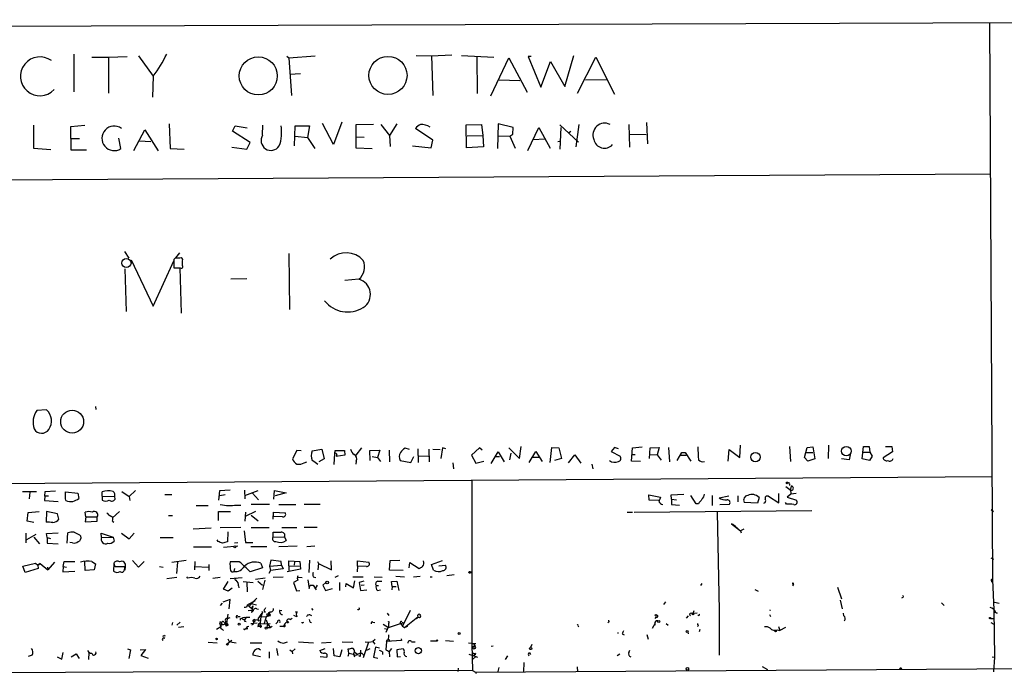
# Model space of a CAD drawing. Extents: x 0 to 741, y 0 to 928.
# Drawn here: x 387 to 577, y 6 to 132 of the extents above; entities that cross this region are included whole.
import ezdxf

# ---------------------------------------------------------------- set-up
doc = ezdxf.new("R2010")
doc.units = 0
doc.header["$MEASUREMENT"] = 0
doc.layers.add('MAIN', color=5, linetype='CONTINUOUS')

msp = doc.modelspace()

# ---------------------------------------------------------------- linework, layer by layer
at = {"layer": 'MAIN'}
for p, q in [((12.8693, 129.1167), (726.6093, 131.6567)), ((573.8707, 131.064), (574.4633, 23.876)), ((397.5947, 125.0527), (397.5947, 117.7713)), ((401.066, 124.46), (404.2833, 124.46)), ((404.2833, 124.46), (407.8393, 124.5447)), ((404.2833, 124.46), (404.2833, 117.5173)), ((410.0407, 124.714), (412.8347, 120.8193)), ((438.5733, 124.6293), (438.9967, 124.2907)), ((438.9967, 124.2907), (444.0767, 124.714)), ((438.9967, 124.2907), (439.5047, 117.094)), ((463.4653, 124.7987), (466.4287, 124.714)), ((466.4287, 124.714), (470.3233, 124.8833)), ((466.4287, 124.714), (466.6827, 117.094)), ((472.186, 124.7987), (478.4513, 124.46)), ((475.1493, 124.6293), (475.234, 117.4327)), ((477.8587, 117.0093), (481.33, 124.2907)), ((481.33, 124.2907), (484.886, 117.6867)), ((485.648, 124.5447), (485.0553, 124.5447)), ((485.0553, 124.5447), (487.5107, 118.7027)), ((487.5107, 118.7027), (489.3733, 123.6133)), ((489.3733, 123.6133), (492.0827, 118.7873)), ((492.0827, 118.7873), (493.8607, 124.7987)), ((494.538, 117.5173), (498.094, 124.46)), ((498.094, 124.46), (501.65, 117.348)), ((439.166, 121.158), (441.198, 121.3273)), ((412.8347, 120.8193), (412.75, 116.7553)), ((479.4673, 120.0573), (483.4467, 119.9727)), ((496.062, 120.0573), (500.126, 120.142)), ((449.1567, 111.9293), (447.548, 107.6113)), ((507.8307, 111.8447), (508, 107.7807)), ((389.8053, 111.3367), (389.8053, 106.934)), ((397.002, 111.0827), (399.7113, 111.3367)), ((397.002, 108.7967), (397.002, 111.0827)), ((409.1093, 106.5107), (411.226, 110.49)), ((411.226, 110.49), (413.8507, 106.426)), ((415.9673, 111.5907), (416.1367, 106.8493)), ((428.1593, 110.236), (428.6673, 111.252)), ((431.546, 108.0347), (428.1593, 110.236)), ((428.6673, 111.252), (430.9533, 110.8287)), ((433.9167, 109.474), (434.0013, 111.3367)), ((440.0973, 107.3573), (440.182, 111.252)), ((440.182, 111.252), (442.976, 111.252)), ((442.976, 111.252), (442.5527, 108.966)), ((447.548, 107.6113), (445.4313, 111.6753)), ((455.2527, 111.506), (451.866, 111.4213)), ((451.866, 111.4213), (451.866, 107.0187)), ((456.692, 111.506), (458.3853, 109.3893)), ((459.74, 111.5907), (458.3853, 109.3893)), ((466.6827, 108.458), (463.3807, 110.744)), ((473.1173, 111.4213), (476.0807, 111.506)), ((473.202, 107.0187), (473.1173, 111.4213)), ((476.0807, 111.506), (476.3347, 109.3893)), ((479.298, 111.5907), (479.1287, 106.8493)), ((482.1767, 110.9133), (479.298, 111.5907)), ((482.092, 109.6433), (482.1767, 110.9133)), ((484.9707, 106.5107), (487.0873, 110.9133)), ((487.0873, 110.9133), (489.2887, 106.934)), ((491.1513, 111.4213), (494.7073, 108.1193)), ((491.3207, 110.9133), (491.1513, 106.7647)), ((493.268, 110.1513), (492.8447, 109.8127)), ((494.792, 111.506), (494.1993, 107.188)), ((504.444, 111.506), (504.5287, 107.1033)), ((397.002, 108.7967), (398.6953, 108.7967)), ((397.002, 108.7967), (397.002, 106.5953)), ((406.654, 106.8493), (406.2307, 108.8813)), ((410.21, 108.3733), (412.4113, 108.204)), ((440.182, 109.22), (442.5527, 108.966)), ((442.5527, 108.966), (443.992, 106.8493)), ((451.9507, 109.1353), (453.4747, 109.0507)), ((458.3853, 109.3893), (458.47, 107.2727)), ((466.344, 107.0187), (466.6827, 108.458)), ((473.2867, 109.3047), (476.3347, 109.3893)), ((476.3347, 109.3893), (476.4193, 107.188)), ((479.1287, 109.3047), (481.4993, 109.22)), ((481.4993, 109.22), (482.092, 109.6433)), ((481.4993, 109.22), (482.5153, 106.934)), ((485.9867, 108.6273), (488.2727, 108.712)), ((490.728, 108.204), (491.0667, 108.2887)), ((504.6133, 109.6433), (507.746, 109.5587)), ((389.8053, 106.934), (393.192, 106.68)), ((397.002, 106.5953), (400.05, 106.5953)), ((416.1367, 106.8493), (418.846, 106.7647)), ((427.99, 107.1033), (430.8687, 106.7647)), ((430.8687, 106.7647), (431.546, 108.0347)), ((451.866, 107.0187), (454.9987, 106.8493)), ((462.788, 107.3573), (466.344, 107.0187)), ((476.4193, 107.188), (473.202, 107.0187)), ((167.64, 99.568), (573.9553, 102.0233)), ((407.3313, 87.0373), (408.178, 85.7673)), ((408.6013, 85.4287), (412.8347, 76.5387)), ((417.9147, 86.7833), (417.1527, 85.852)), ((417.9993, 85.7673), (417.4913, 85.7673)), ((438.9967, 86.6987), (439.0813, 75.8613)), ((407.416, 83.7353), (407.67, 75.5227)), ((412.8347, 76.5387), (416.814, 85.2593)), ((416.814, 85.2593), (416.814, 83.9047)), ((416.814, 83.9047), (418.084, 83.9047)), ((417.9993, 83.9047), (418.2533, 75.184)), ((418.5073, 84.328), (418.5073, 85.2593)), ((427.8207, 81.788), (430.8687, 81.8727)), ((452.4587, 81.7033), (449.7493, 81.4493)), ((401.7433, 57.2347), (401.828, 56.642)), ((392.3453, 56.5573), (390.4827, 56.4727)), ((483.362, 47.244), (483.7007, 49.53)), ((489.2887, 46.482), (489.6273, 49.3607)), ((489.6273, 49.3607), (490.982, 49.276)), ((501.65, 49.3607), (501.0573, 48.5987)), ((502.412, 49.1067), (501.65, 49.3607)), ((505.1213, 49.276), (506.984, 49.4453)), ((508.508, 49.276), (510.286, 49.3607)), ((510.286, 49.3607), (509.8627, 47.9213)), ((512.064, 49.3607), (512.2333, 46.5667)), ((525.78, 47.4133), (525.9493, 49.784)), ((535.3473, 49.53), (535.5167, 46.6513)), ((538.226, 47.4133), (538.734, 49.3607)), ((538.734, 49.3607), (539.8347, 49.4453)), ((539.8347, 49.4453), (540.258, 47.1593)), ((542.8827, 49.784), (542.798, 47.244)), ((549.3173, 47.1593), (549.5713, 49.53)), ((549.5713, 49.53), (550.672, 49.53)), ((550.672, 49.53), (550.8413, 48.4293)), ((553.8047, 49.53), (555.0747, 49.53)), ((555.0747, 49.53), (555.1593, 48.514)), ((440.5207, 48.768), (439.674, 47.1593)), ((441.3673, 48.6833), (440.5207, 48.768)), ((443.484, 48.6833), (445.3467, 49.022)), ((445.3467, 49.022), (445.77, 47.1593)), ((447.7173, 46.0587), (447.802, 48.1753)), ((447.802, 48.1753), (447.8867, 48.768)), ((447.8867, 48.768), (449.6647, 48.768)), ((448.2253, 47.9213), (448.056, 47.5827)), ((449.7493, 47.8367), (448.056, 47.5827)), ((449.6647, 48.768), (449.7493, 47.8367)), ((452.9667, 49.276), (451.866, 47.8367)), ((454.5753, 48.768), (456.5227, 48.8527)), ((454.66, 46.8207), (454.5753, 48.768)), ((454.9987, 47.5827), (456.0147, 47.4133)), ((456.5227, 48.8527), (456.0147, 47.4133)), ((456.0147, 47.4133), (456.6073, 46.6513)), ((458.3007, 48.8527), (458.3853, 46.5667)), ((462.1953, 48.9373), (461.3487, 49.1913)), ((462.4493, 46.482), (463.042, 47.5827)), ((463.804, 49.1067), (463.8887, 46.482)), ((463.9733, 47.752), (465.836, 47.6673)), ((465.9207, 49.022), (466.0053, 46.5667)), ((466.6827, 49.022), (468.122, 48.9373)), ((468.5453, 49.276), (468.2067, 47.244)), ((469.2227, 49.1067), (468.5453, 49.276)), ((475.6573, 49.276), (474.1333, 47.8367)), ((474.1333, 47.8367), (474.98, 46.3127)), ((476.1653, 48.8527), (475.6573, 49.276)), ((477.9433, 46.228), (479.298, 48.514)), ((478.79, 47.5827), (479.552, 47.5827)), ((479.298, 48.514), (480.3987, 46.5667)), ((481.33, 49.276), (483.362, 47.244)), ((481.4993, 46.99), (481.7533, 48.26)), ((485.2247, 46.482), (486.4947, 48.5987)), ((485.902, 47.498), (487.0873, 47.498)), ((486.4947, 48.5987), (487.7647, 46.6513)), ((490.982, 49.276), (491.49, 47.244)), ((492.8447, 46.3973), (494.03, 47.9213)), ((494.03, 47.9213), (495.2153, 46.3127)), ((501.0573, 48.5987), (502.7507, 47.6673)), ((504.952, 46.736), (505.1213, 49.276)), ((505.0367, 48.006), (505.6293, 48.006)), ((508.4233, 47.244), (508.508, 49.276)), ((508.508, 48.006), (509.8627, 47.9213)), ((509.8627, 47.9213), (510.6247, 46.9053)), ((513.7573, 46.8207), (514.604, 48.3447)), ((514.4347, 47.8367), (515.4507, 47.8367)), ((514.604, 48.3447), (515.2813, 48.3447)), ((514.604, 48.3447), (515.2813, 48.3447)), ((515.2813, 48.3447), (516.382, 46.736)), ((523.5787, 46.736), (523.748, 48.9373)), ((523.748, 48.9373), (525.78, 47.4133)), ((538.9033, 46.736), (538.226, 47.4133)), ((538.6493, 48.3447), (539.8347, 48.3447)), ((547.0313, 47.9213), (546.862, 46.99)), ((549.5713, 48.4293), (550.8413, 48.4293)), ((551.2647, 47.6673), (550.7567, 46.8207)), ((550.8413, 48.4293), (551.2647, 47.6673)), ((555.1593, 48.514), (553.3813, 47.3287)), ((441.96, 46.3973), (442.468, 46.5667)), ((445.77, 47.1593), (444.754, 46.5667)), ((451.9507, 46.736), (451.866, 46.1433)), ((460.4173, 46.8207), (462.4493, 46.482)), ((470.5773, 46.3973), (470.662, 45.212)), ((474.98, 46.3127), (476.504, 46.736)), ((491.49, 47.244), (490.1353, 46.8207)), ((497.332, 46.1433), (497.5013, 45.212)), ((506.6453, 46.6513), (504.952, 46.736)), ((540.258, 47.1593), (538.9033, 46.736)), ((546.862, 46.99), (545.338, 47.1593)), ((550.7567, 46.8207), (549.3173, 47.1593)), ((168.0633, 40.894), (574.4633, 43.7727)), ((474.218, 43.0107), (474.218, 11.5147)), ((534.67, 41.8253), (535.686, 41.0633)), ((535.3473, 42.2487), (535.3473, 41.9947)), ((535.686, 41.91), (535.5167, 41.3173)), ((387.6887, 40.894), (390.398, 40.894)), ((389.128, 40.7247), (388.9587, 39.4547)), ((392.0067, 39.9627), (391.922, 39.116)), ((392.0067, 39.9627), (392.0913, 40.894)), ((392.684, 39.9627), (392.0067, 39.9627)), ((392.0913, 40.894), (394.0387, 40.9787)), ((395.986, 39.5393), (395.986, 40.8093)), ((395.986, 40.8093), (398.3567, 40.5553)), ((398.3567, 40.5553), (398.526, 39.5393)), ((403.0133, 39.9627), (403.0133, 40.8093)), ((403.0133, 39.9627), (405.4687, 39.878)), ((403.0133, 39.9627), (403.0133, 39.2007)), ((405.5533, 39.37), (405.4687, 39.878)), ((406.8233, 40.894), (408.2627, 39.878)), ((409.448, 41.0633), (408.2627, 39.878)), ((408.2627, 39.878), (408.3473, 39.116)), ((415.1207, 40.3013), (416.4753, 40.3013)), ((425.6193, 40.9787), (425.45, 39.2007)), ((427.6513, 41.148), (425.6193, 40.9787)), ((426.72, 40.2167), (425.704, 40.0473)), ((430.4453, 41.148), (430.53, 39.4547)), ((430.53, 40.132), (433.07, 41.0633)), ((431.9693, 40.5553), (433.1547, 39.2853)), ((436.118, 39.37), (436.2027, 41.0633)), ((436.2027, 41.0633), (438.4887, 40.64)), ((438.4887, 40.64), (436.372, 40.0473)), ((508.3387, 39.2007), (508.254, 40.2167)), ((508.254, 40.2167), (510.54, 39.7933)), ((512.572, 40.2167), (515.0273, 40.386)), ((512.6567, 39.37), (512.572, 40.2167)), ((517.398, 38.5233), (516.382, 40.132)), ((520.446, 40.132), (520.446, 38.1847)), ((521.8007, 39.624), (523.6633, 40.0473)), ((525.4413, 40.0473), (525.4413, 38.862)), ((531.2833, 39.9627), (533.3153, 38.6927)), ((533.3153, 38.6927), (533.3153, 40.4707)), ((535.6013, 40.386), (534.924, 39.7933)), ((535.5167, 41.3173), (535.6013, 40.386)), ((536.6173, 40.4707), (535.6013, 40.386)), ((391.922, 39.116), (394.5467, 38.9467)), ((396.0707, 39.116), (395.986, 39.5393)), ((421.132, 38.1847), (423.418, 38.1847)), ((428.9213, 38.2693), (429.768, 38.2693)), ((435.2713, 38.354), (431.7153, 38.354)), ((437.0493, 38.354), (440.3513, 38.354)), ((441.96, 38.4387), (445.008, 38.4387)), ((510.2013, 39.116), (508.3387, 39.2007)), ((512.6567, 39.37), (513.588, 39.2853)), ((512.6567, 39.37), (512.6567, 38.354)), ((512.6567, 38.354), (514.1807, 38.2693)), ((517.8213, 38.5233), (517.398, 38.5233)), ((521.97, 38.354), (523.8327, 38.4387)), ((529.1667, 38.608), (526.6267, 38.7773)), ((529.5053, 39.7087), (529.1667, 38.608)), ((534.7547, 38.4387), (534.5853, 38.7773)), ((534.924, 39.7933), (536.702, 39.2007)), ((388.62, 35.1367), (388.7893, 36.83)), ((388.7893, 36.83), (390.906, 36.9993)), ((392.3453, 36.9993), (392.2607, 34.9673)), ((394.462, 36.576), (392.3453, 36.9993)), ((394.716, 35.56), (394.462, 36.576)), ((399.8807, 35.9833), (399.796, 36.9147)), ((405.0453, 35.814), (406.4, 36.9993)), ((415.798, 36.2373), (416.56, 36.2373)), ((425.45, 35.306), (425.45, 36.9993)), ((425.45, 36.9993), (427.736, 36.9993)), ((430.6147, 36.9147), (430.53, 35.1367)), ((432.562, 36.9993), (430.6993, 36.1527)), ((431.7153, 36.322), (433.07, 35.2213)), ((435.9487, 35.56), (436.0333, 36.9147)), ((436.0333, 36.9147), (438.3193, 36.7453)), ((437.7267, 35.9833), (436.118, 36.068)), ((504.1053, 36.9147), (505.1213, 36.9147)), ((539.6653, 37.1687), (505.46, 36.83)), ((521.462, 36.9147), (521.8007, 17.9493)), ((574.2093, 37.4227), (574.6327, 36.9993)), ((389.89, 34.8827), (388.62, 35.1367)), ((399.8807, 35.9833), (399.796, 35.052)), ((399.796, 35.052), (402.082, 35.1367)), ((399.8807, 35.9833), (402.082, 35.9833)), ((402.082, 35.1367), (402.082, 35.9833)), ((405.0453, 35.1367), (405.2993, 34.9673)), ((524.51, 34.544), (524.1713, 34.6287)), ((524.1713, 34.6287), (525.9493, 33.274)), ((524.51, 34.544), (524.9333, 34.2053)), ((524.51, 34.544), (525.4413, 33.782)), ((388.366, 32.8507), (388.366, 30.988)), ((388.5353, 31.6653), (390.3133, 32.6813)), ((392.3453, 32.766), (394.5467, 32.9353)), ((392.43, 32.004), (392.3453, 32.766)), ((396.3247, 30.9033), (396.4093, 32.9353)), ((398.6953, 32.512), (398.9493, 32.258)), ((402.9287, 32.004), (402.844, 32.8507)), ((402.844, 32.8507), (405.13, 32.0887)), ((406.7387, 32.8507), (408.2627, 31.75)), ((408.2627, 31.75), (409.194, 32.8507)), ((420.5393, 33.6973), (424.0107, 33.8667)), ((429.768, 33.9513), (425.7887, 33.8667)), ((427.228, 33.1047), (427.1433, 31.1573)), ((430.3607, 33.274), (430.6147, 31.0727)), ((431.7153, 33.9513), (435.1867, 33.9513)), ((435.9487, 32.0887), (435.9487, 33.02)), ((437.642, 33.9513), (440.5207, 33.9513)), ((441.96, 34.036), (444.4153, 34.036)), ((526.542, 33.6127), (525.9493, 33.274)), ((525.9493, 33.274), (526.034, 32.9353)), ((389.89, 32.0887), (390.9907, 30.8187)), ((392.43, 32.004), (393.1073, 31.8347)), ((392.43, 32.004), (392.43, 30.9033)), ((392.43, 30.9033), (394.5467, 30.8187)), ((397.3407, 30.988), (396.8327, 31.0727)), ((402.9287, 32.004), (405.13, 32.0887)), ((405.13, 32.0887), (405.384, 31.3267)), ((414.1893, 32.004), (416.7293, 32.004)), ((425.3653, 31.242), (425.196, 31.5807)), ((426.3813, 30.1413), (429.1753, 30.3953)), ((428.498, 30.988), (429.1753, 31.0727)), ((430.6147, 31.0727), (432.054, 31.0727)), ((435.9487, 32.0887), (438.15, 32.1733)), ((437.0493, 30.3107), (440.6053, 30.3953)), ((438.15, 32.1733), (438.4887, 31.4113)), ((442.468, 30.3107), (443.992, 30.3953)), ((420.624, 30.226), (424.0953, 30.226)), ((431.6307, 30.3107), (434.7633, 30.3107)), ((387.7733, 26.5007), (390.2287, 27.0933)), ((390.2287, 27.0933), (390.652, 26.67)), ((391.0753, 27.0087), (390.652, 26.67)), ((390.652, 26.67), (391.0753, 27.0087)), ((390.652, 26.67), (390.7367, 26.0773)), ((391.0753, 27.0087), (392.5993, 25.8233)), ((393.8693, 27.2627), (392.5993, 25.8233)), ((395.5627, 26.416), (395.732, 27.432)), ((395.732, 27.432), (397.764, 27.432)), ((399.796, 25.654), (399.7113, 27.432)), ((401.066, 27.432), (401.7433, 26.924)), ((401.7433, 26.924), (401.4893, 25.8233)), ((405.2993, 27.0933), (405.2147, 25.5693)), ((405.2993, 27.0933), (405.4687, 26.416)), ((408.8553, 27.6013), (410.0407, 26.3313)), ((410.0407, 26.3313), (411.1413, 27.432)), ((416.4753, 27.2627), (419.1847, 27.686)), ((417.576, 27.2627), (417.322, 25.0613)), ((420.878, 27.432), (420.7933, 25.8233)), ((423.5873, 26.8393), (423.5873, 25.654)), ((429.4293, 27.3473), (427.6513, 27.3473)), ((433.578, 27.0933), (433.9167, 26.162)), ((435.5253, 27.686), (435.2713, 26.5007)), ((435.2713, 26.5007), (437.5573, 26.67)), ((437.4727, 27.432), (435.5253, 27.686)), ((437.5573, 26.67), (437.4727, 27.432)), ((437.5573, 26.67), (437.896, 25.9927)), ((438.9967, 26.5853), (438.9967, 27.5167)), ((438.9967, 27.5167), (441.1133, 27.432)), ((438.9967, 26.5853), (440.944, 26.5007)), ((438.9967, 26.5853), (438.9967, 25.654)), ((440.0973, 27.3473), (440.0127, 26.67)), ((441.1133, 27.432), (441.198, 25.908)), ((442.976, 27.686), (442.8067, 25.3153)), ((444.5, 27.432), (444.6693, 27.0087)), ((444.6693, 27.0087), (444.5847, 25.8233)), ((444.6693, 27.0087), (447.2093, 25.8233)), ((447.2093, 25.8233), (447.1247, 27.5167)), ((452.2047, 26.5007), (452.2047, 27.5167)), ((452.2047, 27.5167), (454.406, 27.2627)), ((458.3853, 25.7387), (458.47, 27.6013)), ((458.47, 27.6013), (460.3327, 27.686)), ((462.1107, 26.162), (462.28, 27.178)), ((462.28, 27.178), (464.058, 26.0773)), ((466.4287, 26.8393), (468.5453, 27.6013)), ((466.852, 25.7387), (466.4287, 26.8393)), ((467.868, 26.5853), (469.138, 26.67)), ((574.1247, 28.1093), (574.6327, 27.8553)), ((388.1967, 25.3153), (387.7733, 26.5007)), ((390.7367, 26.0773), (388.1967, 25.3153)), ((392.5147, 26.3313), (392.5993, 25.8233)), ((395.5627, 26.416), (395.478, 25.4)), ((395.478, 25.4), (397.764, 25.5693)), ((395.5627, 26.416), (396.1553, 26.3313)), ((401.4893, 25.8233), (399.796, 25.654)), ((405.4687, 26.416), (407.5007, 26.416)), ((407.3313, 25.8233), (407.5007, 26.416)), ((407.5007, 26.416), (407.416, 25.7387)), ((414.1047, 26.416), (414.782, 26.3313)), ((420.878, 26.416), (423.5027, 26.3313)), ((428.498, 26.0773), (428.4133, 25.4847)), ((433.9167, 26.162), (431.546, 25.4)), ((435.4407, 25.654), (435.102, 25.0613)), ((435.2713, 26.5007), (435.4407, 25.654)), ((437.896, 25.9927), (435.4407, 25.654)), ((441.198, 25.908), (438.658, 25.4)), ((452.2047, 26.5007), (452.12, 25.4)), ((453.898, 26.416), (452.2047, 26.5007)), ((461.01, 25.654), (458.3853, 25.7387)), ((470.8313, 24.8073), (469.392, 24.638)), ((415.4593, 24.13), (417.4067, 24.384)), ((419.5233, 24.2147), (419.354, 24.4687)), ((424.3493, 24.2147), (425.7887, 24.384)), ((426.3813, 22.098), (427.3127, 23.5373)), ((427.6513, 24.13), (430.022, 24.2993)), ((430.1913, 23.5373), (432.1387, 23.368)), ((430.8687, 23.4527), (430.9533, 21.59)), ((434.4247, 24.2147), (432.562, 23.9607)), ((432.9853, 23.622), (433.9167, 22.86)), ((434.34, 23.7913), (433.9167, 22.0133)), ((435.9487, 24.384), (437.896, 24.4687)), ((440.69, 23.7913), (439.8433, 23.368)), ((439.8433, 23.368), (440.436, 21.7593)), ((440.69, 24.384), (441.5367, 24.2993)), ((442.6373, 23.876), (442.8913, 22.1827)), ((442.8913, 22.1827), (443.0607, 22.86)), ((443.0607, 22.86), (443.6533, 22.86)), ((443.0607, 22.86), (443.6533, 22.86)), ((443.6533, 24.4687), (444.1613, 24.2993)), ((443.6533, 22.86), (444.246, 21.9287)), ((444.4153, 22.86), (443.992, 22.098)), ((446.1087, 23.368), (445.516, 22.86)), ((445.516, 22.86), (446.024, 21.844)), ((448.4793, 24.638), (447.802, 24.2993)), ((448.7333, 23.368), (448.7333, 21.844)), ((449.9187, 22.5213), (450.0033, 23.1987)), ((450.0033, 23.1987), (451.4427, 22.352)), ((451.2733, 24.4687), (453.3053, 24.4687)), ((451.4427, 22.352), (451.6967, 23.7067)), ((453.39, 23.622), (452.5433, 23.368)), ((452.5433, 23.368), (452.7973, 21.844)), ((453.4747, 22.86), (452.882, 22.7753)), ((455.422, 24.4687), (456.946, 24.384)), ((455.7607, 22.7753), (456.2687, 22.7753)), ((456.0993, 23.622), (456.8613, 23.622)), ((458.724, 23.5373), (459.74, 23.622)), ((458.8933, 22.606), (458.724, 23.5373)), ((459.5707, 24.5533), (461.264, 24.4687)), ((459.74, 23.622), (460.1633, 21.844)), ((462.9573, 24.4687), (464.2273, 24.5533)), ((466.1747, 24.4687), (466.598, 24.4687)), ((518.4987, 23.1987), (518.2447, 22.7753)), ((536.1093, 23.0293), (535.94, 22.6907)), ((574.2093, 23.7913), (574.294, 23.4527)), ((574.4633, 23.876), (574.7173, 18.1187)), ((427.3127, 21.6747), (426.3813, 22.098)), ((428.0747, 22.2673), (427.3127, 21.6747)), ((429.26, 22.6907), (429.3447, 22.352)), ((440.436, 21.7593), (441.1133, 21.844)), ((446.024, 21.844), (447.3787, 22.1827)), ((452.7973, 21.844), (453.9827, 21.9287)), ((456.0147, 21.844), (456.6073, 21.9287)), ((458.8933, 22.606), (458.8087, 21.9287)), ((458.8933, 22.606), (459.6553, 22.606)), ((528.6587, 22.0133), (529.336, 21.6747)), ((544.576, 22.4367), (545.338, 20.2353)), ((426.1273, 19.3887), (425.7887, 18.9653)), ((427.6513, 20.066), (426.2967, 19.558)), ((427.482, 18.288), (427.6513, 20.066)), ((430.9533, 18.7113), (431.038, 19.05)), ((432.4773, 19.812), (431.038, 19.05)), ((431.038, 19.05), (432.2233, 18.034)), ((432.816, 20.32), (431.4613, 18.9653)), ((431.4613, 18.9653), (431.7153, 19.304)), ((431.7153, 19.304), (432.7313, 19.05)), ((511.4713, 19.6427), (511.1327, 19.1347)), ((545.084, 19.9813), (545.5073, 18.288)), ((557.1913, 20.4893), (556.9373, 20.32)), ((564.642, 19.4733), (565.15, 18.9653)), ((574.802, 19.558), (575.7333, 19.3887)), ((427.228, 17.272), (426.8893, 14.986)), ((431.1227, 17.9493), (432.2233, 18.034)), ((431.8, 18.2033), (432.054, 18.8807)), ((432.054, 18.8807), (431.8, 17.6107)), ((432.816, 18.288), (433.1547, 18.2033)), ((433.7473, 17.4413), (432.9853, 16.3407)), ((434.1707, 17.9493), (434.4247, 17.6107)), ((435.102, 17.272), (434.594, 16.764)), ((435.102, 17.6107), (435.356, 17.6953)), ((435.356, 17.6953), (435.102, 17.272)), ((435.102, 17.272), (435.356, 16.9333)), ((437.2187, 18.034), (437.642, 17.9493)), ((440.3513, 17.78), (440.6053, 17.6953)), ((440.436, 17.526), (440.6053, 17.6953)), ((443.3147, 18.3727), (443.5687, 18.034)), ((457.8773, 17.4413), (458.216, 17.018)), ((462.3647, 17.9493), (460.8407, 14.986)), ((516.4667, 17.4413), (516.8053, 17.4413)), ((516.8053, 17.4413), (516.9747, 17.9493)), ((516.8053, 17.4413), (517.5673, 17.526)), ((521.8007, 17.9493), (521.8007, 9.398)), ((531.5373, 17.1873), (531.7067, 16.8487)), ((545.846, 16.9333), (545.7613, 17.4413)), ((574.7173, 18.1187), (574.802, 8.9747)), ((575.31, 17.4413), (574.8867, 17.6107)), ((416.56, 15.6633), (416.4753, 15.1553)), ((417.4067, 15.1553), (418.084, 15.748)), ((425.6193, 15.5787), (425.8733, 14.8167)), ((426.0427, 15.494), (425.8733, 14.986)), ((426.0427, 15.494), (426.2967, 15.24)), ((426.0427, 15.494), (426.2967, 15.24)), ((426.2967, 15.24), (426.72, 15.4093)), ((426.5507, 15.6633), (426.72, 15.4093)), ((426.8047, 15.9173), (426.72, 15.4093)), ((426.72, 15.4093), (426.8893, 14.986)), ((427.1433, 16.4253), (427.6513, 16.5947)), ((429.1753, 16.8487), (429.5987, 16.8487)), ((429.6833, 16.4253), (429.9373, 16.51)), ((430.4453, 16.6793), (430.6147, 16.4253)), ((430.4453, 15.9173), (430.784, 15.8327)), ((430.784, 16.6793), (431.4613, 16.6793)), ((431.6307, 15.494), (432.9007, 15.5787)), ((432.054, 15.9173), (432.308, 16.256)), ((432.3927, 15.8327), (432.1387, 15.6633)), ((432.308, 16.256), (433.324, 16.0867)), ((433.1547, 15.3247), (432.9853, 14.9013)), ((433.1547, 16.002), (433.324, 16.0867)), ((433.578, 16.8487), (433.4087, 14.986)), ((433.4087, 15.4093), (435.356, 15.494)), ((433.578, 16.8487), (434.594, 16.764)), ((434.594, 16.764), (434.2553, 15.494)), ((435.356, 16.9333), (434.594, 16.764)), ((434.594, 16.1713), (434.848, 15.494)), ((434.848, 15.494), (434.7633, 14.732)), ((434.848, 15.494), (435.356, 14.732)), ((436.7953, 15.748), (436.4567, 15.4093)), ((439.2507, 16.256), (439.5893, 16.51)), ((440.5207, 16.764), (439.928, 17.018)), ((441.706, 15.6633), (441.8753, 15.748)), ((443.0607, 15.748), (443.3147, 15.6633)), ((455.168, 15.748), (455.5067, 15.6633)), ((457.1153, 15.3247), (458.1313, 14.732)), ((458.1313, 15.494), (458.1313, 14.9013)), ((458.1313, 14.732), (460.502, 15.494)), ((460.502, 15.494), (461.01, 15.5787)), ((460.502, 15.494), (460.8407, 14.986)), ((460.756, 15.748), (461.01, 15.5787)), ((461.264, 14.732), (463.804, 16.764)), ((463.8887, 16.6793), (463.55, 16.3407)), ((500.5493, 15.748), (500.38, 15.5787)), ((509.4393, 15.4093), (508.9313, 14.478)), ((509.6933, 16.764), (509.4393, 16.4253)), ((509.4393, 15.5787), (509.4393, 15.1553)), ((511.6407, 15.494), (511.9793, 15.1553)), ((515.874, 16.9333), (515.4507, 16.51)), ((517.652, 15.494), (517.652, 15.24)), ((574.04, 16.4253), (574.802, 16.4253)), ((574.1247, 15.6633), (574.7173, 15.3247)), ((418.7613, 14.8167), (417.7453, 14.732)), ((425.8733, 14.8167), (425.0267, 14.3087)), ((426.1273, 14.3933), (426.3813, 14.1393)), ((427.3127, 15.1553), (426.8893, 14.986)), ((430.53, 14.3933), (430.6993, 14.478)), ((430.9533, 14.3933), (430.6993, 14.478)), ((430.9533, 14.9013), (431.292, 14.986)), ((434.7633, 14.732), (435.356, 14.732)), ((435.356, 14.732), (435.7793, 14.986)), ((437.2187, 14.986), (437.9807, 14.986)), ((457.3693, 14.478), (458.0467, 14.3933)), ((458.1313, 14.9013), (457.6233, 13.716)), ((460.8407, 14.986), (461.264, 14.732)), ((461.264, 14.732), (461.8567, 14.986)), ((494.6227, 15.0707), (494.7073, 14.8167)), ((502.3273, 13.716), (502.3273, 13.5467)), ((503.174, 13.462), (503.5127, 13.2927)), ((507.9153, 13.3773), (508.1693, 12.446)), ((515.7893, 13.8007), (515.874, 13.462)), ((518.0753, 14.3087), (517.9907, 13.8853)), ((532.9767, 14.224), (533.4847, 14.1393)), ((533.2307, 14.9013), (533.4847, 14.1393)), ((534.5853, 14.732), (533.4847, 14.1393)), ((415.036, 13.208), (415.1207, 13.0387)), ((423.418, 11.8533), (425.196, 11.7687)), ((427.1433, 11.5993), (427.99, 12.2767)), ((427.228, 12.5307), (427.482, 12.0227)), ((427.482, 12.0227), (428.0747, 11.8533)), ((428.0747, 11.8533), (428.8367, 11.7687)), ((431.546, 11.7687), (433.7473, 11.7687)), ((437.9807, 11.684), (438.7427, 11.938)), ((440.8593, 11.938), (443.738, 11.7687)), ((445.262, 11.7687), (447.1247, 11.8533)), ((449.2413, 11.938), (451.2733, 11.8533)), ((454.3213, 11.8533), (453.3053, 8.89)), ((453.644, 11.938), (454.3213, 11.8533)), ((454.3213, 11.8533), (455.168, 12.0227)), ((455.5913, 12.3613), (455.168, 12.0227)), ((455.168, 12.0227), (455.5067, 11.5147)), ((457.7927, 12.0227), (457.6233, 10.414)), ((460.6713, 12.192), (457.7927, 12.0227)), ((457.962, 12.3613), (458.216, 12.3613)), ((458.1313, 12.3613), (458.47, 12.0227)), ((460.5867, 12.5307), (460.6713, 12.192)), ((462.6187, 11.938), (463.296, 11.938)), ((466.2593, 12.1073), (467.4447, 12.1073)), ((470.662, 12.0227), (469.138, 12.1073)), ((473.5407, 11.7687), (474.98, 11.5993)), ((474.218, 11.5147), (474.3027, 6.4347)), ((485.7327, 11.43), (485.4787, 10.8373)), ((395.3087, 8.636), (395.5627, 9.906)), ((397.0867, 9.0593), (398.018, 9.652)), ((398.018, 9.652), (398.6107, 8.7207)), ((400.4733, 9.906), (400.3887, 8.5513)), ((407.924, 10.5833), (408.5167, 10.414)), ((408.5167, 10.414), (408.178, 8.7207)), ((410.3793, 10.414), (411.3953, 10.4987)), ((411.3953, 10.4987), (410.464, 9.3133)), ((433.2393, 10.5833), (433.4933, 10.414)), ((435.1867, 9.9907), (435.1867, 8.8053)), ((436.626, 10.668), (436.88, 9.3133)), ((439.166, 10.414), (439.5893, 10.0753)), ((440.182, 10.5833), (439.5893, 10.0753)), ((439.5893, 10.0753), (439.674, 9.652)), ((444.9233, 10.2447), (445.9393, 10.668)), ((447.7173, 9.2287), (447.548, 10.668)), ((449.1567, 10.414), (448.818, 9.0593)), ((450.5113, 9.7367), (450.342, 9.144)), ((450.5113, 9.7367), (450.4267, 10.5833)), ((450.5113, 9.7367), (451.4427, 9.5673)), ((451.4427, 9.5673), (451.612, 9.9907)), ((451.4427, 9.5673), (451.612, 9.0593)), ((451.612, 9.9907), (452.12, 9.5673)), ((452.7973, 10.3293), (452.7973, 9.7367)), ((453.9827, 10.3293), (454.66, 10.668)), ((455.676, 10.922), (455.2527, 8.9747)), ((456.438, 10.7527), (455.676, 10.922)), ((457.0307, 9.9907), (457.0307, 9.4827)), ((458.724, 10.668), (458.3007, 10.0753)), ((458.3007, 10.0753), (458.3853, 9.0593)), ((461.01, 10.5833), (459.74, 10.414)), ((459.74, 10.414), (459.8247, 9.0593)), ((473.6253, 9.5673), (474.98, 9.144)), ((474.8953, 11.0067), (474.3027, 10.8373)), ((477.9433, 11.0913), (478.282, 11.176)), ((485.3093, 9.8213), (485.4787, 9.4827)), ((502.158, 9.3133), (502.666, 9.652)), ((504.444, 9.906), (504.6133, 10.3293)), ((389.5513, 9.398), (388.7893, 9.144)), ((394.3773, 9.0593), (395.3087, 8.636)), ((410.464, 9.3133), (411.9033, 8.8053)), ((433.4933, 9.0593), (432.054, 9.398)), ((445.008, 9.144), (446.278, 8.9747)), ((448.818, 9.0593), (447.7173, 9.2287)), ((452.7127, 9.144), (452.4587, 9.2287)), ((455.2527, 8.9747), (456.0993, 8.8053)), ((459.8247, 9.0593), (460.502, 9.144)), ((474.98, 9.144), (474.3027, 8.5513)), ((474.3873, 9.3133), (475.3187, 8.9747)), ((474.8953, 6.096), (695.96, 7.62)), ((481.076, 9.2287), (480.6527, 8.5513)), ((484.2087, 7.9587), (484.124, 6.1807)), ((574.3787, 9.0593), (574.802, 8.9747)), ((574.802, 8.9747), (574.6327, 6.1807)), ((474.3027, 6.4347), (292.7773, 5.5033)), ((471.5933, 6.858), (471.5087, 6.2653)), ((474.3027, 6.4347), (474.8953, 6.096)), ((474.8953, 6.096), (475.0647, 5.842)), ((479.3827, 7.0273), (479.2133, 6.2653)), ((494.4533, 7.112), (494.538, 6.1807)), ((530.098, 7.1967), (531.114, 6.604))]:
    msp.add_line(p, q, dxfattribs=at)
for centre, radius in [((433.0937, 120.8422), 3.666), ((458.0621, 120.9303), 3.6648), ((397.2617, 54.3045), 2.2077), ((546.2997, 48.6441), 0.9161), ((528.8046, 47.4913), 0.9138), ((534.9239, 42.5239), 0.1706), ((428.5826, 30.2261), 0.1893), ((473.7946, 25.3154), 0.1893), ((446.3626, 23.3681), 0.254), ((434.9326, 17.1874), 0.1893), ((509.6721, 17.0815), 0.1496), ((516.7841, 17.2932), 0.1496), ((429.4293, 15.3247), 0.1893), ((438.7638, 15.7269), 0.1496), ((510.1731, 15.8609), 0.1995), ((573.9553, 16.51), 0.1197), ((434.6181, 14.593), 0.201), ((471.7626, 13.5467), 0.1893), ((515.6623, 13.9277), 0.1796), ((532.6803, 14.0124), 0.1338), ((425.069, 12.4884), 0.1338), ((427.1433, 11.4583), 0.1411), ((467.5293, 12.192), 0.1197), ((463.9252, 10.2239), 0.5974), ((474.5989, 10.8515), 0.2966), ((485.5379, 10.6427), 0.2035), ((515.6986, 6.7552), 0.2486), ((556.7679, 6.8298), 0.1411)]:
    msp.add_circle(centre, radius, dxfattribs=at)
at = {"layer": 'MAIN', "color": 5}
msp.add_circle((407.7115, 84.8322), 0.8823, dxfattribs=at)
at = {"layer": 'MAIN'}
for centre, radius, start, end in [((391.0634, 120.7644), 3.7428, 53.747644, 316.641214), ((398.9793, 132.3396), 18.0191, 320.257614, 336.146603), ((405.3595, 108.8257), 2.3626, 54.285001, 303.223947), ((430.1306, 109.9284), 7.4605, 339.840719, 10.219257), ((465.7511, 108.7971), 3.0674, 117.979423, 140.602432), ((464.2682, 107.6763), 3.83, 60.146197, 89.344741), ((499.7779, 109.478), 2.2725, 63.177867, 201.984476), ((435.5253, 108.4157), 1.9038, 146.65969, 326.657175), ((499.7541, 109.0622), 2.1283, 191.79091, 317.023872), ((417.3068, 85.3077), 0.4952, 68.127696, 185.609274), ((418.1687, 85.4287), 0.3786, 333.421413, 116.578587), ((450.0029, 82.285), 4.5015, 42.808817, 132.610684), ((450.3704, 84.1077), 3.1847, 310.975383, 22.842818), ((418.2957, 84.1163), 0.2993, 224.986465, 45.013536), ((451.6853, 78.807), 2.9978, 302.711455, 75.049131), ((450.287, 81.0676), 5.6556, 218.399224, 302.254411), ((393.6003, 54.213), 3.8504, 144.064635, 199.674044), ((390.4349, 54.4535), 2.8418, 325.208828, 47.758318), ((391.3963, 53.6865), 1.6166, 208.435657, 328.09229), ((541.0945, 49.021), 23.3617, 178.959323, 184.987439), ((445.7382, 47.752), 2.439, 157.552527, 202.447473), ((447.9714, 47.9778), 0.2602, 347.454468, 130.620402), ((452.4586, 49.3606), 1.6439, 191.886863, 235.491118), ((451.1039, 47.1593), 0.9467, 333.440362, 63.432242), ((461.6108, 47.5187), 1.3826, 143.31575, 210.32057), ((461.9411, 47.7521), 1.5564, 112.372926, 157.618864), ((502.2695, 47.2633), 0.6283, 283.107383, 40.015736), ((441.46, 47.7869), 1.8931, 199.361464, 240.252491), ((440.9017, 48.1893), 2.0812, 259.451375, 300.56479), ((432.1601, 29.2875), 20.8721, 53.46786, 57.143413), ((501.6955, 48.0372), 1.5602, 231.236953, 297.338628), ((518.668, 47.7097), 1.1112, 220.364733, 287.745261), ((554.0111, 47.4187), 0.6362, 188.13265, 289.936166), ((554.6196, 47.4451), 0.737, 237.905623, 344.16672), ((535.2203, 42.3757), 0.1796, 315, 135), ((535.686, 41.4866), 0.4233, 270, 90), ((404.2068, 37.4744), 3.542, 74.891862, 109.691364), ((404.5371, 40.1319), 0.9656, 344.75477, 52.11773), ((517.5387, 40.485), 1.4713, 310.728008, 356.141889), ((527.4734, 39.2006), 0.9466, 100.308094, 206.562344), ((528.1017, 38.3447), 1.9572, 44.180244, 114.051956), ((531.0886, 39.5648), 0.443, 63.926622, 206.084995), ((397.0863, 41.7383), 2.8121, 248.828933, 276.923853), ((396.3755, 42.2151), 3.4329, 287.806858, 308.788314), ((403.6907, 40.4702), 1.4389, 241.915802, 298.080685), ((404.8837, 39.8242), 0.8091, 230.405678, 325.850351), ((427.5908, 47.0319), 8.863, 258.268391, 278.633758), ((722.0291, -45.3084), 227.9692, 158.080499, 158.309672), ((511.1752, 39.4126), 1.0796, 205.565794, 258.6807), ((729.8501, -130.4154), 271.1024, 141.223963, 141.45313), ((523.0283, 41.5498), 2.2838, 237.484552, 277.457042), ((523.367, 38.735), 0.552, 327.533585, 94.395521), ((530.3097, 39.0737), 0.4827, 285.254078, 37.87186), ((535.0931, 31.9183), 6.5292, 80.292858, 92.970909), ((536.334, 38.8458), 0.5113, 254.110013, 43.961831), ((400.4733, 34.2454), 2.7539, 75.760402, 104.237581), ((401.5317, 36.3643), 0.6694, 325.303222, 124.691906), ((405.5107, 37.9727), 1.9897, 218.08865, 246.16616), ((404.3679, 35.4754), 0.7573, 333.434949, 63.424798), ((437.8325, 36.5124), 0.5396, 258.69215, 25.567878), ((392.557, 29.8404), 5.1355, 79.070353, 93.307628), ((393.3855, 36.5125), 1.6363, 275.091079, 324.401265), ((397.383, 27.8994), 5.1292, 86.688312, 100.943202), ((525.1872, 286.7658), 283.981, 243.320357, 243.54954), ((398.1733, 32.011), 0.8144, 289.213679, 17.656219), ((436.7107, 414.0197), 381.0005, 269.885409, 270.114592), ((437.6311, 32.4524), 0.5893, 331.725589, 105.592811), ((397.637, 32.2156), 1.2629, 256.430326, 309.560428), ((403.721, 31.6687), 0.8604, 157.062002, 297.178549), ((404.3397, 32.3427), 1.457, 261.088501, 315.786958), ((341.1016, -180.6325), 228.0157, 68.082851, 68.312001), ((427.2574, 28.9045), 2.2557, 92.899444, 117.610188), ((436.3438, 31.75), 0.5204, 139.395123, 282.530002), ((437.3034, 33.3586), 2.2797, 248.19719, 301.328413), ((400.4735, 20.7406), 6.7176, 84.939857, 103.856478), ((405.9732, 26.6849), 0.788, 57.205358, 148.783105), ((406.781, 26.6815), 0.7671, 339.750795, 119.780086), ((438.7219, 27.0523), 11.0745, 178.473592, 187.25368), ((414.924, 9.4561), 23.0326, 43.807137, 50.966571), ((432.4773, 24.3354), 2.9694, 68.242662, 133.180983), ((453.9402, 26.9664), 0.5521, 265.615624, 32.460844), ((463.7192, 27.1358), 1.2452, 324.68644, 17.812162), ((468.6301, 26.289), 0.6349, 269.990977, 36.875312), ((405.9054, 26.3626), 1.0519, 228.954991, 303.419628), ((406.8367, 25.8322), 0.4946, 224.631412, 358.969112), ((428.1434, 25.8444), 0.4497, 205.049221, 306.882639), ((428.6675, 27.5163), 2.0474, 262.868042, 330.262061), ((444.6274, 24.892), 1.0621, 156.512404, 203.487596), ((379.7367, 195.5416), 189.2835, 296.453817, 296.68304), ((467.8204, 27.3641), 1.8921, 239.213861, 295.333933), ((420.2006, 21.5454), 2.7539, 75.760402, 104.237581), ((421.1744, 25.019), 0.8571, 249.770189, 327.090466), ((428.7662, 23.9607), 0.1834, 67.392151, 292.595845), ((428.1515, 22.8961), 1.1273, 349.502415, 52.568995), ((441.7057, 24.2146), 1.1004, 157.370923, 202.624271), ((456.2475, 23.0717), 0.5699, 105.072595, 211.33616), ((456.6637, 22.5213), 0.938, 164.289525, 226.222366), ((536.0247, 23.114), 0.1198, 314.966157, 225), ((574.3363, 23.8337), 0.1339, 18.421413, 198.462013), ((557.0643, 20.6587), 0.2116, 306.859073, 53.124688), ((430.5302, 19.5575), 0.9461, 259.679445, 296.565051), ((431.1232, 18.5416), 1.1509, 306.018589, 342.906421), ((432.562, 17.9493), 0.4234, 53.132809, 143.132809), ((433.4228, 17.2135), 0.3965, 293.046774, 35.068973), ((433.8018, 17.5683), 0.1382, 246.774191, 113.225809), ((561.3399, -66.4466), 152.6259, 146.200557, 146.42974), ((350.402, 17.4414), 84.7002, 359.885409, 0.114524), ((435.229, 17.1026), 0.2117, 306.875312, 126.859073), ((435.4406, 18.288), 0.5987, 261.876665, 8.132809), ((437.8167, 17.8171), 0.6362, 160.063835, 261.86735), ((440.5209, 17.6954), 0.1895, 153.489027, 243.380858), ((441.2354, 17.1686), 0.8212, 140.107781, 209.514706), ((442.9257, 16.4783), 0.6568, 43.85251, 145.671188), ((452.3952, 18.3303), 0.1951, 192.519254, 40.614036), ((464.058, 16.9333), 0.3053, 236.315138, 213.684862), ((516.382, 17.1873), 0.2678, 71.558284, 251.558284), ((517.8637, 17.1873), 0.1527, 213.66924, 33.700477), ((531.7065, 18.2453), 0.2113, 216.804826, 270.054232), ((573.8074, 17.2511), 1.2993, 16.066536, 83.464051), ((575.3907, 17.8375), 0.4043, 214.122421, 258.487197), ((425.831, 15.5363), 0.2159, 348.700477, 168.674454), ((426.2967, 15.5787), 0.2678, 18.421413, 198.441716), ((426.9317, 15.0847), 0.3875, 10.497939, 123.11188), ((427.0375, 16.129), 0.3146, 70.349851, 222.282263), ((429.0175, 16.7602), 0.181, 29.285299, 293.859618), ((345.0333, 16.256), 84.6502, 359.885409, 0.114591), ((430.3425, 16.6854), 0.4415, 203.406467, 359.208421), ((387.8688, 143.5871), 133.8594, 288.316974, 288.54617), ((557.5299, -26.1787), 133.8752, 161.443679, 161.672862), ((431.8782, 15.6014), 0.3615, 271.030389, 60.903834), ((432.2446, 16.0232), 0.2413, 307.862488, 74.765709), ((517.7249, 58.5113), 94.6528, 206.4572, 206.686438), ((433.2817, 15.367), 0.1339, 18.421413, 198.421413), ((437.0339, 15.8404), 0.256, 316.218875, 201.169344), ((439.8007, 14.182), 1.9897, 128.08865, 156.16616), ((438.9967, 15.8891), 0.4463, 55.305659, 198.430889), ((441.579, 15.7057), 0.1339, 161.578587, 341.537987), ((569.9759, 58.352), 133.8752, 198.327138, 198.556321), ((455.041, 15.5363), 0.2469, 59.040224, 210.959776), ((458.1737, 15.6492), 0.1609, 254.719894, 142.11877), ((460.5867, 15.6633), 0.1893, 26.578587, 243.421413), ((494.538, 15.1553), 0.1198, 315.033843, 135), ((500.507, 15.875), 0.1339, 288.421413, 108.421413), ((509.905, 15.5363), 0.4827, 74.745922, 195.254078), ((509.8485, 16.8628), 0.184, 212.480746, 57.519254), ((517.6943, 15.113), 0.1339, 251.578587, 108.421413), ((545.4892, 16.4313), 0.6158, 315.802667, 54.596423), ((426.1979, 14.7743), 0.3875, 146.88812, 259.502061), ((430.403, 14.4357), 0.1339, 161.578587, 341.537987), ((430.4031, 14.9436), 0.5518, 302.463229, 355.603684), ((515.6532, 14.5626), 84.7001, 179.885408, 180.114524), ((390.974, 184.336), 174.5654, 283.925632, 284.154815), ((433.5639, 14.9437), 0.1609, 164.754253, 52.11877), ((438.1246, 15.0453), 0.1556, 202.396154, 44.973968), ((455.38, 13.0811), 2.8439, 345.338781, 4.267054), ((504.1315, 13.4024), 0.9594, 137.162672, 176.438195), ((530.8176, 13.5888), 1.2631, 50.444741, 103.566481), ((532.5958, 15.579), 1.4075, 226.223406, 285.701045), ((414.909, 12.4036), 0.2922, 45.013863, 225), ((372.5467, 97.7883), 94.6529, 296.443665, 296.672875), ((438.126, 13.7044), 2.0256, 232.039926, 265.886573), ((373.2174, 54.522), 94.6529, 333.320357, 333.549513), ((462.2659, 11.7263), 0.4114, 30.966145, 185.901842), ((474.4024, 11.055), 0.4953, 354.40337, 111.85726), ((388.6734, 9.9773), 1.0519, 326.580372, 41.045009), ((401.1504, 10.837), 1.1035, 212.461635, 265.613639), ((401.4682, 9.8002), 0.4072, 188.971895, 27.899466), ((433.2111, 9.4262), 1.1574, 88.603905, 181.396095), ((445.7445, 10.6424), 0.9124, 205.840502, 276.937297), ((445.914, 9.271), 0.4694, 320.854032, 97.256717), ((408.5, 222.318), 215.8459, 281.200547, 281.42973), ((450.9093, 10.1347), 0.7172, 348.41906, 59.502053), ((451.866, 10.0118), 0.6138, 226.399434, 313.600566), ((452.7525, 9.0626), 0.685, 21.467477, 132.544871), ((453.6439, 9.3135), 0.9465, 153.440363, 190.316217), ((456.3784, 9.2872), 0.9594, 47.162672, 86.438195), ((542.6419, 179.6045), 189.3504, 243.320371, 243.54954), ((460.5868, 10.1177), 0.6292, 340.338213, 47.731211), ((461.6873, 9.6944), 0.5504, 157.386542, 270), ((474.7683, 10.3292), 0.6292, 222.268789, 289.661787), ((474.3756, 9.9562), 0.643, 271.042599, 340.040493), ((485.3657, 9.5109), 0.3155, 100.298349, 243.451194), ((504.9309, 9.6097), 0.57, 148.677654, 254.930019)]:
    msp.add_arc(centre, radius, start, end, dxfattribs=at)

doc.saveas('drawing.dxf')
